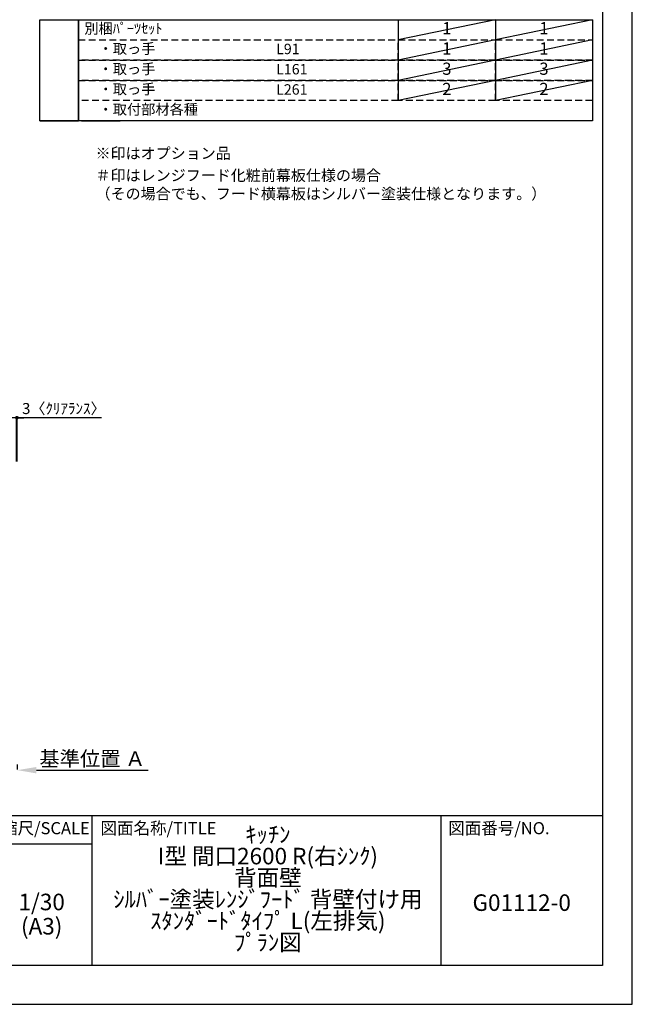
# Model space of a CAD drawing. Extents: x 55896 to 82369, y -22053 to -13183.
# Drawn here: x 65032 to 68370, y -22040 to -16681 of the extents above; entities that cross this region are included whole.
import ezdxf

# ---------------------------------------------------------------- set-up
doc = ezdxf.new("R2010")
doc.units = 0
doc.header["$LTSCALE"] = 50
doc.header["$MEASUREMENT"] = 0
doc.linetypes.add('DASHED', pattern=[0.75, 0.5, -0.25])
doc.layers.get('0').update_dxf_attribs({"linetype": 'CONTINUOUS'})
doc.layers.get('DEFPOINTS').update_dxf_attribs({"color": 146, "linetype": 'CONTINUOUS'})
for name, color, linetype in [('160-文字', 254, 'CONTINUOUS'), ('166-寸法B', 11, 'CONTINUOUS'), ('190-図面外枠', 5, 'CONTINUOUS'), ('191-図面内枠', 4, 'CONTINUOUS')]:
    doc.layers.add(name, color=color, linetype=linetype)
doc.styles.add('KH001', font='txt')
doc.dimstyles.new('KH1xx030', dxfattribs={"dimscale": 30, "dimtxt": 2, "dimasz": 0.6, "dimexe": 0.3, "dimexo": 1.2, "dimgap": 0.5, "dimtad": 3, "dimdec": 1, "dimdsep": 46, "dimlunit": 6, "dimtxsty": 'KH001', "dimblk": 'DOT', "dimcen": 1, "dimdle": 1, "dimclrd": 256, "dimclre": 256, "dimclrt": 256, "dimadec": 0, "dimazin": 0, "dimtfac": 1, "dimtdec": 1, "dimtix": 1, "dimtmove": 2, "dimatfit": 3, "dimldrblk": 'CLOSEDBLANK', "dimfxl": 1, "dimtolj": 1, "dimtzin": 0, "dimlwd": -1, "dimlwe": -1, "dimarcsym": 0})

# ---------------------------------------------------------------- blocks, each defined once
blk = doc.blocks.new('A$C5D946DDC')
at = {"layer": '190-図面外枠'}
for p, q in [((20519, 14349.3), (20519, 350.7)), ((20519, 350.7), (271, 350.7))]:
    blk.add_line(p, q, dxfattribs=at)
at = {"layer": 'DEFPOINTS'}
blk.add_lwpolyline([(0, 0), (20790, 0), (20790, 14700), (0, 14700)], close=True, dxfattribs=at)
blk = doc.blocks.new('_Dot')
at = {"color": 0, "linetype": 'ByBlock', "lineweight": -2}
blk.add_line((-0.5, 0), (-1, 0), dxfattribs=at)
at = {"color": 0, "linetype": 'ByBlock', "const_width": 0.5}
blk.add_lwpolyline([(-0.25, 0, 1), (0.25, 0, 1)], format="xyb", close=True, dxfattribs=at)
blk = doc.blocks.new('*D147')
at = {"layer": '166-寸法B', "transparency": 16777216}
for p, q in [((64997.4, -18847.2), (64979.4, -18847.2)), ((65015.4, -19085.4), (65015.4, -18838.2)), ((65018.4, -18847.2), (65015.4, -18847.2)), ((65018.4, -18847.2), (65015.4, -18847.2)), ((65018.4, -19085.4), (65018.4, -18838.2)), ((65476.9, -18847.2), (65018.4, -18847.2)), ((65036.4, -18847.2), (65054.4, -18847.2))]:
    blk.add_line(p, q, dxfattribs=at)
at = {"layer": 'DEFPOINTS', "color": 0, "transparency": 16777216}
for p in [(65015.4, -18847.2), (65015.4, -19121.4), (65018.4, -19121.4)]:
    blk.add_point(p, dxfattribs=at)
at = {"layer": '166-寸法B', "transparency": 16777216, "xscale": 18, "yscale": 18, "zscale": 18}
blk.add_blockref('_Dot', (65015.4, -18847.2), dxfattribs=at)
at = {"layer": '166-寸法B', "transparency": 16777216, "xscale": 18, "yscale": 18, "zscale": 18, "rotation": 180}
blk.add_blockref('_Dot', (65018.4, -18847.2), dxfattribs=at)
at = {"layer": '166-寸法B', "transparency": 16777216, "insert": (65272.4, -18797.2), "char_height": 60, "attachment_point": 5, "style": 'KH001'}
blk.add_mtext('\\A1;3〈ｸﾘｱﾗﾝｽ〉', dxfattribs=at)
blk = doc.blocks.new('_ClosedBlank')
at = {"color": 0, "linetype": 'ByBlock', "lineweight": -2}
for p, q in [((-1, 0.167), (0, 0)), ((-1, 0.167), (-1, -0.167)), ((0, 0), (-1, -0.167))]:
    blk.add_line(p, q, dxfattribs=at)
blk = doc.blocks.new('*D149')
at = {"layer": '166-寸法B', "transparency": 16777216}
for p, q in [((65018.4, -20735.6), (65018.4, -20762.6)), ((65123.4, -20765.6), (65731.7, -20765.6))]:
    blk.add_line(p, q, dxfattribs=at)
blk.add_solid([(65123.4, -20748.1), (65123.4, -20783.1), (65018.4, -20765.6)], dxfattribs=at)
at = {"layer": 'DEFPOINTS', "color": 0, "transparency": 16777216}
for p in [(65018.4, -20765.6), (65722.7, -20765.6), (65722.7, -20853.2)]:
    blk.add_point(p, dxfattribs=at)
at = {"layer": '166-寸法B', "transparency": 16777216, "insert": (65428, -20703.1), "char_height": 81, "attachment_point": 5, "style": 'KH001'}
blk.add_mtext('\\A1;基準位置 Ａ', dxfattribs=at)
blk = doc.blocks.new('_None')

msp = doc.modelspace()

# ---------------------------------------------------------------- linework, layer by layer
at = {"layer": '160-文字', "color": 6}
for p, q in [((67094.95, -16680.76), (67094.95, -17121.4)), ((67623.83, -16680.76), (67623.83, -17121.4))]:
    msp.add_line(p, q, dxfattribs=at)
for points in [[(65140.9, -16680.76), (65352.08, -16680.76), (65352.08, -17231.56), (65140.9, -17231.56)], [(65352.08, -16680.76), (68152.71, -16680.76), (68152.71, -17231.56), (65352.08, -17231.56)], [(65140.9, -17231.56), (65352.08, -17231.56), (65352.08, -17231.56), (65140.9, -17231.56)], [(65368.99, -17231.56), (65580.17, -17231.56), (65580.17, -17231.56), (65368.99, -17231.56)]]:
    msp.add_lwpolyline(points, close=True, dxfattribs=at)
at = {"layer": '160-文字', "linetype": 'DASHED', "ltscale": 1.5}
for points in [[(65352.08, -16790.92), (67094.95, -16790.92), (67094.95, -16901.08), (65352.08, -16901.08)], [(67094.95, -16790.92), (67623.83, -16790.92), (67623.83, -16901.08), (67094.95, -16901.08)], [(67623.83, -16790.92), (68152.71, -16790.92), (68152.71, -16901.08), (67623.83, -16901.08)], [(65352.08, -16901.08), (67094.95, -16901.08), (67094.95, -17011.24), (65352.08, -17011.24)], [(67094.95, -16901.08), (67623.83, -16901.08), (67623.83, -17011.24), (67094.95, -17011.24)], [(67623.83, -16901.08), (68152.71, -16901.08), (68152.71, -17011.24), (67623.83, -17011.24)], [(65352.08, -17011.24), (67094.95, -17011.24), (67094.95, -17121.4), (65352.08, -17121.4)], [(67094.95, -17011.24), (67623.83, -17011.24), (67623.83, -17121.4), (67094.95, -17121.4)], [(67623.83, -17011.24), (68152.71, -17011.24), (68152.71, -17121.4), (67623.83, -17121.4)]]:
    msp.add_lwpolyline(points, close=True, dxfattribs=at)
at = {"layer": '191-図面内枠'}
for p, q in [((56058.53, -21012.67), (68207.35, -21012.67)), ((65425.04, -21012.67), (65425.04, -21829.6)), ((67326.92, -21012.67), (67326.92, -21829.6)), ((64901.31, -21167.02), (65425.04, -21167.02))]:
    msp.add_line(p, q, dxfattribs=at)
at = {"layer": 'DEFPOINTS'}
for p, q in [((67623.83, -16680.76), (67094.95, -16790.92)), ((68152.71, -16680.76), (67623.83, -16790.92)), ((67623.83, -16790.92), (67094.95, -16901.08)), ((68152.71, -16790.92), (67623.83, -16901.08)), ((67623.83, -16901.08), (67094.95, -17011.24)), ((68152.71, -16901.08), (67623.83, -17011.24)), ((67623.83, -17011.24), (67094.95, -17121.4)), ((68152.71, -17011.24), (67623.83, -17121.4))]:
    msp.add_line(p, q, dxfattribs=at)

# ---------------------------------------------------------------- block references
at = {"layer": '190-図面外枠', "xscale": 0.6000000000058208, "yscale": 0.6000000000058208, "zscale": 0.6000000000058208}
msp.add_blockref('A$C5D946DDC', (55895.95, -22040), dxfattribs=at)

# ---------------------------------------------------------------- texts
at = {"layer": '160-文字', "style": 'KH001'}
for s, insert, char_height, attachment_point in [('別梱ﾊﾟｰﾂｾｯﾄ', (65384.48, -16735.84), 56.7, 4), ('1', (67359.39, -16735.84), 66.42, 5), ('1', (67888.27, -16735.84), 66.42, 5), ('\u3000・取っ手', (65384.48, -16846), 56.7, 4), ('L91', (66429.2, -16847.44), 56.7, 4), ('1', (67359.39, -16846), 66.42, 5), ('1', (67888.27, -16846), 66.42, 5), ('\u3000・取っ手', (65384.48, -16956.16), 56.7, 4), ('L161', (66429.2, -16957.6), 56.7, 4), ('3', (67359.39, -16956.16), 66.42, 5), ('3', (67888.27, -16956.16), 66.42, 5), ('\u3000・取っ手', (65384.48, -17066.32), 56.7, 4), ('L261', (66429.2, -17067.76), 56.7, 4), ('2', (67359.39, -17066.32), 66.42, 5), ('2', (67888.27, -17066.32), 66.42, 5), ('\u3000・取付部材各種', (65384.48, -17176.48), 56.7, 4), ('※印はオプション品', (65445.34, -17456.59), 60, 7), ('{＃印はレンジフード化粧前幕板仕様の場合\\P （その場合でも、フード横幕板はシルバー塗装仕様となります。）}', (65445.34, -17676.91), 60, 7)]:
    msp.add_mtext(s, dxfattribs=dict(at, insert=insert, char_height=char_height, attachment_point=attachment_point))
at = {"layer": '160-文字', "char_height": 90, "attachment_point": 5, "style": 'KH001'}
for s, insert, line_spacing_factor in [('ｷｯﾁﾝ\\PI型 間口2600 R(右ｼﾝｸ)\\P背面壁\\Pｼﾙﾊﾞｰ塗装ﾚﾝｼﾞﾌｰﾄﾞ 背壁付け用\\Pｽﾀﾝﾀﾞｰﾄﾞﾀｲﾌﾟ L(左排気)\\Pﾌﾟﾗﾝ図', (66384.35, -21421.13), 0.783), ('1/30', (65151.71, -21494.73), 0.876232), ('G01112-0', (67767.14, -21498.31), 0.876232), ('(A3)', (65151.71, -21626.73), 0.876232)]:
    msp.add_mtext(s, dxfattribs=dict(at, insert=insert, line_spacing_factor=line_spacing_factor))
at = {"layer": '191-図面内枠', "char_height": 66, "line_spacing_factor": 0.782827, "style": 'KH001'}
for s, insert, attachment_point in [('縮尺/SCALE', (65171.91, -21089.84), 5), ('図面名称/TITLE', (65472, -21089.84), 4), ('図面番号/NO.', (67366.66, -21089.84), 4)]:
    msp.add_mtext(s, dxfattribs=dict(at, insert=insert, attachment_point=attachment_point))

# ---------------------------------------------------------------- dimensions: what is measured, and where the dimension line sits
at = {"layer": '166-寸法B'}
dim = msp.add_linear_dim(base=(65015.41, -18847.2), p1=(65018.41, -19121.39), p2=(65015.41, -19121.39), text='<>〈ｸﾘｱﾗﾝｽ〉', dimstyle='KH1xx030', override={"dimtmove": 1}, dxfattribs=at)
dim.commit()
dim.dimension.update_dxf_attribs({"geometry": '*D147', "text_midpoint": (65272.43, -18867.05), "dimtype": 128})
dim = msp.add_linear_dim(base=(65722.72, -20765.61), p1=(65018.41, -20765.61), p2=(65722.72, -20853.23), angle=180, text='基準位置 Ａ', dimstyle='KH1xx030', override={"dimtxt": 2.7, "dimasz": 3.5, "dimexe": 0.1, "dimexo": 1, "dimblk2": 'None', "dimsah": 1, "dimdle": 0.3, "dimse2": 1}, dxfattribs=at)
dim.commit()
dim.dimension.update_dxf_attribs({"geometry": '*D149', "text_midpoint": (65428.05, -20703.12), "dimtype": 128})

doc.saveas('drawing.dxf')
